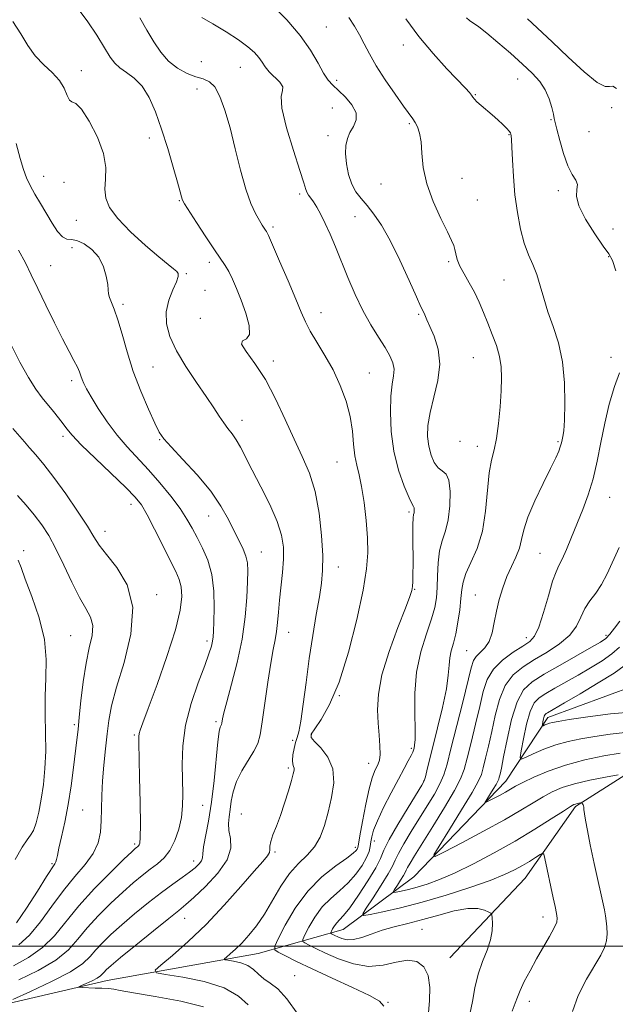
# Model space of a CAD drawing. Extents: x 2089800 to 2092700, y 322300 to 325200.
# Drawn here: x 2090767 to 2090942, y 324483 to 324773 of the extents above; entities that cross this region are included whole.
import ezdxf

# ---------------------------------------------------------------- set-up
doc = ezdxf.new("R2010")
doc.units = 0
doc.header["$MEASUREMENT"] = 0
for name, color, linetype, lineweight in [('32000', 7, 'Continuous', 0), ('DTM HARD BREAKLINE', 7, 'Continuous', 0), ('DTM SPOT ELEVATION', 2, 'Continuous', 13), ('INDEX CONTOUR', 41, 'Continuous', 13), ('INTERMEDIATE CONTOUR', 44, 'Continuous', 0)]:
    doc.layers.add(name, color=color, linetype=linetype, lineweight=lineweight)

msp = doc.modelspace()

# ---------------------------------------------------------------- linework, layer by layer
at = {"layer": '32000', "flags": 128}
msp.add_lwpolyline([(2092500, 324500), (2090000, 324500)], dxfattribs=at)
at = {"layer": 'DTM HARD BREAKLINE'}
for points in [[(2090555.14, 324392.71, 1200.82), (2090571.1, 324407.68, 1193.87), (2090591.88, 324418.96, 1189.07), (2090618.68, 324427.73, 1185.69), (2090631.58, 324440.32, 1182.19), (2090664.53, 324455.09, 1176.41), (2090694.4, 324465.65, 1171.54), (2090726.05, 324473.15, 1165.04), (2090758.32, 324481.86, 1160.24), (2090793, 324489.93, 1157.25), (2090837.4, 324497.88, 1153.03), (2090862.37, 324504.86, 1147.12), (2090883.19, 324520.38, 1142.64), (2090910.24, 324548.57, 1139.2), (2090922.6, 324567.23, 1135.49), (2090948.21, 324576.63, 1133.61), (2090985.32, 324584.67, 1130.23), (2091009.07, 324591.06, 1126.34), (2091027.26, 324590.23, 1121.86), (2091055.72, 324585.02, 1118.93), (2091079.42, 324587.77, 1116.14)], [(2090893.82, 324496.58, 1149.26), (2090915.96, 324519.98, 1146.99), (2090930.78, 324541.04, 1144.26), (2090952.19, 324554.73, 1141.14), (2090977.77, 324562.92, 1137.9), (2091005.76, 324568.64, 1135.69), (2091031.26, 324569.54, 1132.25), (2091050.07, 324569.92, 1127.25)]]:
    msp.add_polyline3d(points, dxfattribs=at)
at = {"layer": 'DTM SPOT ELEVATION'}
for p in [(2090857.43, 324770.36, 1149.1), (2090880.08, 324765.09, 1146.6), (2090820.64, 324760.17, 1152.6), (2090785.42, 324757.48, 1157.4), (2090832.11, 324758.47, 1152.9), (2090860.51, 324754.65, 1149.6), (2090913.76, 324755.06, 1144.8), (2090819.37, 324752.09, 1154.8), (2090901.26, 324750.5, 1145.9), (2090859.22, 324746.58, 1151.2), (2090941.36, 324746.68, 1142.3), (2090881.86, 324741.98, 1148.2), (2090923.55, 324743.06, 1144.1), (2090934.69, 324739.59, 1143.1), (2090805.39, 324737.73, 1156.4), (2090857.9, 324738.36, 1150.6), (2090911.16, 324738.66, 1146.1), (2090774.29, 324726.46, 1159.2), (2090780.23, 324724.68, 1159.9), (2090897.35, 324725.89, 1147.4), (2090873.56, 324724.15, 1148.6), (2090925.74, 324722.27, 1144.4), (2090814.17, 324719.32, 1156.1), (2090849.62, 324721.22, 1152.3), (2090901.83, 324719.45, 1147.3), (2090783.87, 324713.47, 1158.9), (2090865.91, 324714.55, 1151), (2090841.78, 324711.52, 1153.7), (2090941.77, 324710.97, 1142.6), (2090782.6, 324705.42, 1160.8), (2090893.45, 324701.38, 1148.2), (2090940.49, 324702.84, 1144.1), (2090776.36, 324700.21, 1161.1), (2090823.02, 324701.14, 1156.4), (2090816.22, 324697.83, 1157.8), (2090909.75, 324695.97, 1146.9), (2090821.71, 324692.9, 1157.2), (2090797.64, 324688.8, 1159.7), (2090820.39, 324684.63, 1156.3), (2090855.91, 324686.34, 1153.3), (2090884.63, 324685.8, 1150.2), (2090900.73, 324673.12, 1148.9), (2090941.18, 324673.23, 1144.6), (2090806.41, 324670.33, 1159.1), (2090841.83, 324672.15, 1155.6), (2090870.1, 324668.56, 1153.1), (2090782.54, 324666.3, 1162.4), (2090832.68, 324654.63, 1157.4), (2090779.95, 324649.92, 1164.4), (2090808.41, 324649.01, 1160.1), (2090896.79, 324648.45, 1148.2), (2090901.9, 324647.04, 1148.6), (2090925.58, 324648.39, 1146.2), (2090860.58, 324642.38, 1154.9), (2090940.81, 324631.98, 1143.1), (2090800.03, 324629.96, 1164.6), (2090822.86, 324626.53, 1160.8), (2090881.74, 324627.74, 1152.3), (2090792.37, 324621.98, 1165.4), (2090768.43, 324616.37, 1169.6), (2090838.31, 324615.97, 1159.2), (2090920.3, 324615.54, 1145), (2090860.95, 324611.48, 1155.3), (2090807.54, 324603.41, 1165.6), (2090883.47, 324604.99, 1151.9), (2090901.3, 324603.34, 1146.9), (2090782.23, 324591.36, 1169.1), (2090846.33, 324592.35, 1157.3), (2090939.72, 324591.47, 1140.4), (2090822.31, 324589.75, 1162.4), (2090916.32, 324590.78, 1144.6), (2090898.69, 324586.93, 1147), (2090861.26, 324573.66, 1154), (2090783.3, 324565.16, 1168.3), (2090824.98, 324566.08, 1160.3), (2090853.02, 324562.22, 1153.8), (2090800.96, 324562.12, 1164.2), (2090847.55, 324560.57, 1156.4), (2090882.43, 324558.23, 1150.3), (2090869.95, 324553.75, 1152.7), (2090846.25, 324552.38, 1156.3), (2090886.07, 324548.58, 1148.1), (2090785.77, 324540.1, 1167), (2090821.06, 324541.43, 1161.1), (2090832.44, 324538.9, 1156.8), (2090871.55, 324530.89, 1149.4), (2090801.05, 324530.02, 1164.3), (2090842.31, 324527.68, 1155.8), (2090866.01, 324529.07, 1152.4), (2090818.44, 324525.04, 1160.6), (2090776.75, 324524.27, 1168.2), (2090815.74, 324508.22, 1157.2), (2090921.15, 324508.59, 1146.6), (2090885.64, 324504.98, 1149), (2090848.14, 324491.32, 1153.3), (2090875.64, 324483.52, 1151.9), (2090917.19, 324483.77, 1145.4)]:
    msp.add_point(p, dxfattribs=at)
at = {"layer": 'INDEX CONTOUR'}
for points in [[(2090887.521, 324480.42, 1150), (2090887.798, 324484.009, 1150), (2090887.871, 324487.88, 1150), (2090887.401, 324491.379, 1150), (2090886.122, 324493.953, 1150), (2090884.059, 324495.464, 1150), (2090881.309, 324495.874, 1150), (2090877.972, 324495.29, 1150), (2090874.136, 324494.397, 1150), (2090869.899, 324494.023, 1150), (2090865.408, 324494.761, 1150), (2090861.046, 324496.263, 1150), (2090857.254, 324497.944, 1150), (2090854.376, 324499.321, 1150), (2090852.377, 324500.323, 1150), (2090851.125, 324500.974, 1150), (2090850.509, 324501.383, 1150), (2090850.508, 324501.983, 1150), (2090851.122, 324503.287, 1150), (2090852.331, 324505.625, 1150), (2090854.065, 324508.578, 1150), (2090856.236, 324511.542, 1150), (2090858.732, 324514.066, 1150), (2090861.358, 324516.315, 1150), (2090863.895, 324518.604, 1150), (2090866.144, 324521.149, 1150), (2090867.978, 324523.737, 1150), (2090869.289, 324526.054, 1150), (2090870.027, 324527.876, 1150), (2090870.368, 324529.342, 1150), (2090870.544, 324530.681, 1150), (2090870.79, 324532.147, 1150), (2090871.353, 324534.096, 1150), (2090872.481, 324536.904, 1150), (2090874.31, 324540.761, 1150), (2090876.51, 324545.094, 1150), (2090878.639, 324549.137, 1150), (2090880.334, 324552.282, 1150), (2090881.565, 324554.535, 1150), (2090882.384, 324556.057, 1150), (2090882.853, 324557.023, 1150), (2090883.1, 324557.675, 1150), (2090883.26, 324558.271, 1150), (2090883.435, 324559.124, 1150), (2090883.571, 324560.759, 1150), (2090883.578, 324563.761, 1150), (2090883.44, 324568.484, 1150), (2090883.45, 324574.369, 1150), (2090883.979, 324580.633, 1150), (2090885.248, 324586.58, 1150), (2090886.891, 324591.871, 1150), (2090888.396, 324596.259, 1150), (2090889.368, 324599.641, 1150), (2090889.866, 324602.499, 1150), (2090890.072, 324605.464, 1150), (2090890.16, 324608.978, 1150), (2090890.32, 324612.742, 1150), (2090890.736, 324616.275, 1150), (2090891.52, 324619.27, 1150), (2090892.471, 324622.132, 1150), (2090893.317, 324625.445, 1150), (2090893.819, 324629.535, 1150), (2090893.902, 324633.713, 1150), (2090893.527, 324637.034, 1150), (2090892.694, 324638.857, 1150), (2090891.566, 324639.771, 1150), (2090890.344, 324640.665, 1150), (2090889.209, 324642.242, 1150), (2090888.259, 324644.457, 1150), (2090887.569, 324647.079, 1150), (2090887.223, 324649.946, 1150), (2090887.316, 324653.19, 1150), (2090887.952, 324657.016, 1150), (2090889.109, 324661.524, 1150), (2090890.277, 324666.401, 1150), (2090890.821, 324671.232, 1150), (2090890.31, 324675.637, 1150), (2090889.133, 324679.387, 1150), (2090887.881, 324682.29, 1150), (2090887.02, 324684.233, 1150), (2090886.205, 324686.145, 1150), (2090885.277, 324688.098, 1150), (2090883.991, 324690.949, 1150), (2090881.825, 324695.833, 1150), (2090879.099, 324701.803, 1150), (2090876.265, 324707.549, 1150), (2090873.696, 324712.04, 1150), (2090871.433, 324715.356, 1150), (2090869.44, 324717.848, 1150), (2090867.684, 324719.88, 1150), (2090866.179, 324721.842, 1150), (2090864.95, 324724.135, 1150), (2090864.02, 324727.014, 1150), (2090863.407, 324730.162, 1150), (2090863.131, 324733.116, 1150), (2090863.206, 324735.531, 1150), (2090863.632, 324737.521, 1150), (2090864.406, 324739.316, 1150), (2090865.428, 324741.12, 1150), (2090866.217, 324743.036, 1150), (2090866.197, 324745.143, 1150), (2090864.994, 324747.457, 1150), (2090863.052, 324749.749, 1150), (2090861.016, 324751.731, 1150), (2090859.378, 324753.254, 1150), (2090858.014, 324754.744, 1150), (2090856.648, 324756.771, 1150), (2090855.004, 324759.762, 1150), (2090852.805, 324763.572, 1150), (2090849.777, 324767.913, 1150), (2090845.843, 324772.449, 1150), (2090841.719, 324776.624, 1150)], [(2090765.215, 324484.335, 1160), (2090770.41, 324486.666, 1160), (2090776.638, 324489.593, 1160), (2090782.184, 324492.489, 1160), (2090785.782, 324494.886, 1160), (2090787.938, 324496.918, 1160), (2090789.598, 324498.876, 1160), (2090791.568, 324501.013, 1160), (2090794.083, 324503.451, 1160), (2090797.238, 324506.274, 1160), (2090801.031, 324509.49, 1160), (2090805.099, 324512.798, 1160), (2090808.983, 324515.818, 1160), (2090812.305, 324518.261, 1160), (2090815.031, 324520.188, 1160), (2090817.204, 324521.746, 1160), (2090818.866, 324523.066, 1160), (2090820.033, 324524.187, 1160), (2090820.719, 324525.13, 1160), (2090820.982, 324525.991, 1160), (2090821.084, 324527.178, 1160), (2090821.333, 324529.178, 1160), (2090822.807, 324536.802, 1160), (2090823.692, 324542.352, 1160), (2090824.434, 324548.771, 1160), (2090825.504, 324560.139, 1160), (2090825.899, 324563.11, 1160), (2090826.212, 324564.45, 1160), (2090826.584, 324565.234, 1160), (2090826.677, 324565.571, 1160), (2090826.899, 324566.912, 1160), (2090827.286, 324568.654, 1160), (2090828.132, 324571.91, 1160), (2090829.547, 324577.054, 1160), (2090831.198, 324583.481, 1160), (2090832.647, 324590.336, 1160), (2090833.556, 324596.849, 1160), (2090834.015, 324602.58, 1160), (2090834.22, 324607.172, 1160), (2090834.31, 324610.424, 1160), (2090834.21, 324612.747, 1160), (2090833.792, 324614.711, 1160), (2090832.962, 324616.807, 1160), (2090831.777, 324619.227, 1160), (2090830.329, 324622.09, 1160), (2090828.64, 324625.489, 1160), (2090826.45, 324629.416, 1160), (2090823.429, 324633.839, 1160), (2090819.459, 324638.62, 1160), (2090815.261, 324643.186, 1160), (2090811.769, 324646.859, 1160), (2090809.627, 324649.26, 1160), (2090808.311, 324651.212, 1160), (2090807.008, 324653.836, 1160), (2090805.111, 324657.964, 1160), (2090802.841, 324663.251, 1160), (2090800.629, 324669.061, 1160), (2090798.81, 324674.795, 1160), (2090797.354, 324680.005, 1160), (2090796.138, 324684.279, 1160), (2090795.074, 324687.332, 1160), (2090793.637, 324690.769, 1160), (2090793.383, 324691.849, 1160), (2090793.285, 324693.013, 1160), (2090793.133, 324694.662, 1160), (2090792.721, 324697.052, 1160), (2090791.889, 324699.861, 1160), (2090790.489, 324702.621, 1160), (2090788.47, 324704.925, 1160), (2090786.172, 324706.612, 1160), (2090784.037, 324707.579, 1160), (2090782.383, 324707.853, 1160), (2090781.059, 324707.971, 1160), (2090779.793, 324708.596, 1160), (2090778.365, 324710.219, 1160), (2090776.777, 324712.639, 1160), (2090773.346, 324718.411, 1160), (2090771.707, 324721.227, 1160), (2090770.308, 324723.769, 1160), (2090769.24, 324726.005, 1160), (2090768.341, 324728.427, 1160), (2090767.391, 324731.662, 1160), (2090766.227, 324736.05, 1160)], [(2090765.939, 324525.443, 1170), (2090767.945, 324529.073, 1170), (2090769.41, 324531.255, 1170), (2090770.442, 324532.604, 1170), (2090771.269, 324534.042, 1170), (2090772.07, 324536.308, 1170), (2090772.855, 324539.419, 1170), (2090773.584, 324543.207, 1170), (2090774.218, 324547.526, 1170), (2090774.68, 324552.271, 1170), (2090774.893, 324557.359, 1170), (2090774.832, 324562.692, 1170), (2090774.683, 324568.137, 1170), (2090774.687, 324573.549, 1170), (2090774.953, 324578.862, 1170), (2090775.074, 324584.304, 1170), (2090774.508, 324590.179, 1170), (2090772.925, 324596.59, 1170), (2090770.815, 324602.826, 1170), (2090768.879, 324607.977, 1170), (2090767.63, 324611.395, 1170), (2090766.831, 324613.498, 1170)], [(2090943.879, 324556.803, 1140), (2090939.093, 324555.938, 1140), (2090933.491, 324554.766, 1140), (2090927.822, 324553.28, 1140), (2090922.734, 324551.52, 1140), (2090918.491, 324549.718, 1140), (2090915.264, 324548.152, 1140), (2090913.101, 324547.015, 1140), (2090910.124, 324545.322, 1140), (2090908.369, 324544.357, 1140), (2090905.096, 324542.617, 1140), (2090904.314, 324542.233, 1140), (2090904.196, 324542.36, 1140), (2090904.636, 324543.107, 1140), (2090906.526, 324546.136, 1140), (2090907.409, 324547.594, 1140), (2090907.932, 324548.529, 1140), (2090908.187, 324549.124, 1140), (2090908.344, 324549.69, 1140), (2090908.562, 324550.591, 1140), (2090908.952, 324552.389, 1140), (2090909.615, 324555.705, 1140), (2090910.626, 324560.82, 1140), (2090911.963, 324566.672, 1140), (2090913.579, 324571.865, 1140), (2090915.498, 324575.39, 1140), (2090918.038, 324577.789, 1140), (2090921.587, 324580, 1140), (2090926.286, 324582.695, 1140), (2090935.502, 324587.911, 1140), (2090938.143, 324589.435, 1140), (2090939.665, 324590.507, 1140), (2090940.836, 324591.734, 1140), (2090942.25, 324593.539, 1140), (2090943.841, 324595.631, 1140)]]:
    msp.add_polyline3d(points, dxfattribs=at)
at = {"layer": 'INTERMEDIATE CONTOUR'}
for points in [[(2090834.407, 324482.721, 1156), (2090831.626, 324485.282, 1156), (2090827.352, 324487.713, 1156), (2090821.494, 324489.584, 1156), (2090815.255, 324490.88, 1156), (2090810.161, 324491.689, 1156), (2090807.438, 324492.188, 1156), (2090807.081, 324492.903, 1156), (2090808.789, 324494.445, 1156), (2090812.211, 324497.286, 1156), (2090816.832, 324501.335, 1156), (2090822.093, 324506.36, 1156), (2090827.438, 324512.022, 1156), (2090832.326, 324517.551, 1156), (2090836.224, 324522.069, 1156), (2090838.746, 324524.948, 1156), (2090840.11, 324526.56, 1156), (2090840.685, 324527.517, 1156), (2090840.83, 324528.372, 1156), (2090840.863, 324529.398, 1156), (2090841.091, 324530.804, 1156), (2090841.745, 324532.763, 1156), (2090842.747, 324535.313, 1156), (2090843.942, 324538.458, 1156), (2090845.176, 324542.1, 1156), (2090846.308, 324545.729, 1156), (2090847.198, 324548.734, 1156), (2090847.742, 324550.668, 1156), (2090847.972, 324551.748, 1156), (2090847.955, 324552.354, 1156), (2090847.773, 324552.846, 1156), (2090847.563, 324553.506, 1156), (2090847.478, 324554.595, 1156), (2090847.629, 324556.255, 1156), (2090847.97, 324558.178, 1156), (2090848.411, 324559.935, 1156), (2090848.884, 324561.328, 1156), (2090849.401, 324563.079, 1156), (2090849.991, 324566.136, 1156), (2090850.681, 324571.151, 1156), (2090851.487, 324577.58, 1156), (2090852.419, 324584.581, 1156), (2090853.464, 324591.389, 1156), (2090854.507, 324597.564, 1156), (2090855.405, 324602.735, 1156), (2090856.038, 324606.776, 1156), (2090856.368, 324610.492, 1156), (2090856.377, 324614.925, 1156), (2090856.039, 324620.778, 1156), (2090855.306, 324627.39, 1156), (2090854.12, 324633.759, 1156), (2090852.452, 324639.171, 1156), (2090850.374, 324644.064, 1156), (2090847.983, 324649.16, 1156), (2090845.362, 324654.952, 1156), (2090842.536, 324661.012, 1156), (2090839.512, 324666.68, 1156), (2090836.414, 324671.384, 1156), (2090833.835, 324674.908, 1156), (2090832.485, 324677.12, 1156), (2090832.774, 324678.089, 1156), (2090833.918, 324678.67, 1156), (2090834.835, 324679.92, 1156), (2090834.701, 324682.585, 1156), (2090833.728, 324686.209, 1156), (2090832.387, 324690.024, 1156), (2090831.07, 324693.398, 1156), (2090829.853, 324696.204, 1156), (2090828.733, 324698.449, 1156), (2090827.655, 324700.248, 1156), (2090824.518, 324704.832, 1156), (2090821.99, 324708.657, 1156), (2090819.273, 324712.848, 1156), (2090815.752, 324718.346, 1156), (2090815.223, 324719.25, 1156), (2090815.05, 324719.719, 1156), (2090814.878, 324720.402, 1156), (2090814.491, 324721.87, 1156), (2090813.711, 324724.676, 1156), (2090812.424, 324729.136, 1156), (2090810.774, 324734.625, 1156), (2090808.967, 324740.283, 1156), (2090807.164, 324745.373, 1156), (2090805.292, 324749.647, 1156), (2090803.23, 324752.983, 1156), (2090800.928, 324755.336, 1156), (2090798.63, 324756.995, 1156), (2090796.656, 324758.325, 1156), (2090795.189, 324759.703, 1156), (2090793.876, 324761.528, 1156), (2090792.229, 324764.208, 1156), (2090789.917, 324767.92, 1156), (2090787.25, 324771.93, 1156), (2090784.694, 324775.276, 1156)], [(2090821.296, 324482.163, 1158), (2090814.597, 324483.849, 1158), (2090807.086, 324485.238, 1158), (2090800.671, 324486.279, 1158), (2090796.779, 324486.948, 1158), (2090794.915, 324487.32, 1158), (2090794.102, 324487.494, 1158), (2090793.478, 324487.562, 1158), (2090791.367, 324487.608, 1158), (2090789.473, 324487.674, 1158), (2090785.664, 324487.842, 1158), (2090784.746, 324487.905, 1158), (2090784.684, 324488.052, 1158), (2090785.422, 324488.404, 1158), (2090786.839, 324489.04, 1158), (2090788.538, 324489.838, 1158), (2090790.05, 324490.628, 1158), (2090791.032, 324491.282, 1158), (2090791.619, 324491.836, 1158), (2090792.072, 324492.37, 1158), (2090792.711, 324493.036, 1158), (2090794.108, 324494.28, 1158), (2090796.9, 324496.623, 1158), (2090801.39, 324500.316, 1158), (2090806.569, 324504.533, 1158), (2090811.095, 324508.18, 1158), (2090814.041, 324510.516, 1158), (2090816.128, 324512.216, 1158), (2090818.493, 324514.309, 1158), (2090821.887, 324517.535, 1158), (2090825.544, 324521.477, 1158), (2090828.312, 324525.43, 1158), (2090829.375, 324528.828, 1158), (2090829.25, 324531.654, 1158), (2090828.784, 324534.028, 1158), (2090828.657, 324536.093, 1158), (2090828.847, 324538.067, 1158), (2090829.16, 324540.193, 1158), (2090829.481, 324542.66, 1158), (2090830.004, 324545.437, 1158), (2090831.001, 324548.447, 1158), (2090832.618, 324551.581, 1158), (2090836.169, 324557.31, 1158), (2090837.273, 324559.597, 1158), (2090837.99, 324562.18, 1158), (2090838.62, 324565.957, 1158), (2090840.274, 324577.67, 1158), (2090841.119, 324583.284, 1158), (2090841.834, 324587.295, 1158), (2090842.397, 324590.122, 1158), (2090842.809, 324592.541, 1158), (2090843.09, 324595.203, 1158), (2090843.33, 324598.274, 1158), (2090843.635, 324601.798, 1158), (2090844.521, 324609.868, 1158), (2090844.834, 324613.791, 1158), (2090844.838, 324617.329, 1158), (2090844.304, 324620.87, 1158), (2090842.989, 324624.949, 1158), (2090840.786, 324629.887, 1158), (2090838.137, 324635.151, 1158), (2090835.616, 324639.997, 1158), (2090832.187, 324646.756, 1158), (2090830.939, 324648.968, 1158), (2090829.723, 324650.719, 1158), (2090828.496, 324652.271, 1158), (2090827.25, 324653.894, 1158), (2090825.936, 324655.852, 1158), (2090824.323, 324658.371, 1158), (2090822.137, 324661.669, 1158), (2090819.249, 324665.843, 1158), (2090816.116, 324670.497, 1158), (2090813.339, 324675.113, 1158), (2090811.416, 324679.286, 1158), (2090810.432, 324683.064, 1158), (2090810.371, 324686.615, 1158), (2090811.132, 324690.02, 1158), (2090812.291, 324693.058, 1158), (2090813.342, 324695.428, 1158), (2090813.874, 324696.94, 1158), (2090813.874, 324697.84, 1158), (2090813.42, 324698.483, 1158), (2090812.519, 324699.235, 1158), (2090810.885, 324700.509, 1158), (2090808.157, 324702.73, 1158), (2090804.207, 324706.127, 1158), (2090799.833, 324710.147, 1158), (2090796.065, 324714.046, 1158), (2090793.699, 324717.265, 1158), (2090792.583, 324720.006, 1158), (2090792.328, 324722.656, 1158), (2090792.511, 324725.575, 1158), (2090792.566, 324729.003, 1158), (2090791.891, 324733.145, 1158), (2090790.103, 324737.996, 1158), (2090787.696, 324742.708, 1158), (2090785.383, 324746.223, 1158), (2090783.717, 324747.845, 1158), (2090782.621, 324748.345, 1158), (2090781.862, 324748.855, 1158), (2090781.192, 324750.244, 1158), (2090780.311, 324752.332, 1158), (2090778.912, 324754.674, 1158), (2090776.804, 324756.94, 1158), (2090774.296, 324759.255, 1158), (2090771.821, 324761.863, 1158), (2090769.672, 324764.932, 1158), (2090767.592, 324768.357, 1158), (2090765.187, 324771.959, 1158)], [(2090849.032, 324480.029, 1154), (2090845.874, 324484.506, 1154), (2090843.157, 324487.414, 1154), (2090840.896, 324489.152, 1154), (2090839.038, 324490.419, 1154), (2090837.49, 324491.76, 1154), (2090836.01, 324493.116, 1154), (2090834.321, 324494.279, 1154), (2090832.264, 324495.087, 1154), (2090830.175, 324495.583, 1154), (2090828.504, 324495.858, 1154), (2090827.614, 324496.021, 1154), (2090827.498, 324496.254, 1154), (2090828.056, 324496.758, 1154), (2090829.182, 324497.696, 1154), (2090830.75, 324499.088, 1154), (2090832.627, 324500.918, 1154), (2090834.696, 324503.19, 1154), (2090836.906, 324505.988, 1154), (2090839.218, 324509.416, 1154), (2090844.075, 324517.658, 1154), (2090846.643, 324521.42, 1154), (2090849.284, 324524.347, 1154), (2090851.804, 324526.771, 1154), (2090853.967, 324529.207, 1154), (2090855.611, 324532.084, 1154), (2090856.877, 324535.474, 1154), (2090857.977, 324539.367, 1154), (2090859.011, 324543.685, 1154), (2090859.619, 324548.09, 1154), (2090859.325, 324552.181, 1154), (2090857.864, 324555.616, 1154), (2090855.819, 324558.296, 1154), (2090853.984, 324560.18, 1154), (2090853.018, 324561.349, 1154), (2090853.036, 324562.365, 1154), (2090854.023, 324563.911, 1154), (2090855.906, 324566.634, 1154), (2090858.408, 324571.046, 1154), (2090861.2, 324577.622, 1154), (2090863.96, 324586.453, 1154), (2090866.401, 324596.091, 1154), (2090868.244, 324604.697, 1154), (2090869.288, 324610.957, 1154), (2090869.656, 324615.647, 1154), (2090869.55, 324620.069, 1154), (2090869.151, 324625.166, 1154), (2090868.554, 324630.47, 1154), (2090867.838, 324635.162, 1154), (2090867.079, 324638.676, 1154), (2090866.378, 324641.47, 1154), (2090865.837, 324644.261, 1154), (2090865.492, 324647.616, 1154), (2090865.127, 324651.522, 1154), (2090864.454, 324655.822, 1154), (2090863.254, 324660.355, 1154), (2090861.553, 324664.962, 1154), (2090859.443, 324669.483, 1154), (2090857.054, 324673.758, 1154), (2090854.691, 324677.622, 1154), (2090852.699, 324680.909, 1154), (2090851.277, 324683.628, 1154), (2090850.041, 324686.479, 1154), (2090848.462, 324690.336, 1154), (2090846.204, 324695.686, 1154), (2090843.709, 324701.475, 1154), (2090841.618, 324706.263, 1154), (2090840.394, 324708.998, 1154), (2090839.825, 324710.167, 1154), (2090839.528, 324710.648, 1154), (2090839.171, 324711.195, 1154), (2090838.62, 324712.08, 1154), (2090837.795, 324713.454, 1154), (2090836.647, 324715.49, 1154), (2090835.257, 324718.47, 1154), (2090833.737, 324722.698, 1154), (2090832.186, 324728.283, 1154), (2090830.639, 324734.559, 1154), (2090829.116, 324740.665, 1154), (2090827.627, 324745.866, 1154), (2090826.146, 324749.923, 1154), (2090824.636, 324752.723, 1154), (2090823.043, 324754.278, 1154), (2090821.237, 324755.071, 1154), (2090819.071, 324755.712, 1154), (2090816.477, 324756.717, 1154), (2090813.694, 324758.229, 1154), (2090811.043, 324760.299, 1154), (2090808.753, 324762.946, 1154), (2090806.704, 324766.048, 1154), (2090804.685, 324769.459, 1154), (2090802.535, 324773.019, 1154)], [(2090874.323, 324482.314, 1152), (2090873.049, 324483.859, 1152), (2090870.136, 324485.486, 1152), (2090865.194, 324487.826, 1152), (2090859.166, 324490.602, 1152), (2090853.327, 324493.307, 1152), (2090848.714, 324495.526, 1152), (2090845.424, 324497.178, 1152), (2090843.315, 324498.275, 1152), (2090842.273, 324498.968, 1152), (2090842.271, 324499.984, 1152), (2090843.308, 324502.195, 1152), (2090845.359, 324506.157, 1152), (2090848.298, 324511.159, 1152), (2090851.976, 324516.182, 1152), (2090856.15, 324520.375, 1152), (2090860.212, 324523.6, 1152), (2090863.457, 324525.891, 1152), (2090865.38, 324527.325, 1152), (2090866.256, 324528.128, 1152), (2090866.557, 324528.567, 1152), (2090866.702, 324528.987, 1152), (2090866.904, 324530.044, 1152), (2090867.333, 324532.478, 1152), (2090868.093, 324536.684, 1152), (2090869.061, 324541.722, 1152), (2090870.052, 324546.313, 1152), (2090870.918, 324549.476, 1152), (2090871.644, 324551.416, 1152), (2090872.74, 324553.614, 1152), (2090873.086, 324554.75, 1152), (2090873.244, 324556.418, 1152), (2090873.193, 324558.893, 1152), (2090872.993, 324562.041, 1152), (2090872.726, 324565.631, 1152), (2090872.53, 324569.542, 1152), (2090872.758, 324574.105, 1152), (2090873.821, 324579.771, 1152), (2090875.932, 324586.67, 1152), (2090878.499, 324593.699, 1152), (2090880.735, 324599.437, 1152), (2090882.046, 324602.879, 1152), (2090882.606, 324604.658, 1152), (2090882.78, 324605.817, 1152), (2090882.873, 324607.264, 1152), (2090882.938, 324609.373, 1152), (2090882.964, 324612.379, 1152), (2090882.929, 324620.478, 1152), (2090882.945, 324623.909, 1152), (2090883.025, 324625.943, 1152), (2090883.141, 324626.922, 1152), (2090883.25, 324627.441, 1152), (2090883.316, 324627.974, 1152), (2090883.326, 324628.519, 1152), (2090883.277, 324628.952, 1152), (2090883.131, 324629.281, 1152), (2090882.716, 324630.039, 1152), (2090881.832, 324631.889, 1152), (2090880.386, 324635.307, 1152), (2090878.728, 324640.016, 1152), (2090877.324, 324645.555, 1152), (2090876.529, 324651.433, 1152), (2090876.293, 324657.061, 1152), (2090876.458, 324661.824, 1152), (2090876.849, 324665.288, 1152), (2090877.235, 324667.751, 1152), (2090877.365, 324669.694, 1152), (2090877.029, 324671.553, 1152), (2090876.165, 324673.595, 1152), (2090874.754, 324676.044, 1152), (2090872.813, 324679.083, 1152), (2090870.537, 324682.732, 1152), (2090868.165, 324686.973, 1152), (2090865.897, 324691.729, 1152), (2090863.79, 324696.678, 1152), (2090860.128, 324705.722, 1152), (2090858.563, 324709.441, 1152), (2090857.139, 324712.613, 1152), (2090855.835, 324715.243, 1152), (2090854.671, 324717.345, 1152), (2090853.675, 324718.935, 1152), (2090852.868, 324720.058, 1152), (2090852.244, 324720.888, 1152), (2090851.784, 324721.626, 1152), (2090851.415, 324722.582, 1152), (2090850.835, 324724.486, 1152), (2090849.681, 324728.173, 1152), (2090847.788, 324734.041, 1152), (2090845.759, 324740.737, 1152), (2090844.392, 324746.471, 1152), (2090844.204, 324749.925, 1152), (2090844.587, 324751.679, 1152), (2090844.651, 324752.788, 1152), (2090843.754, 324754.099, 1152), (2090840.665, 324757.196, 1152), (2090839.493, 324758.649, 1152), (2090838.567, 324760.025, 1152), (2090837.593, 324761.401, 1152), (2090836.282, 324762.862, 1152), (2090834.377, 324764.533, 1152), (2090831.622, 324766.549, 1152), (2090827.954, 324768.936, 1152), (2090824.062, 324771.294, 1152), (2090820.821, 324773.116, 1152)], [(2090899.715, 324480.035, 1148), (2090900.455, 324483.724, 1148), (2090901.176, 324487.772, 1148), (2090902.108, 324491.799, 1148), (2090903.379, 324495.495, 1148), (2090904.723, 324498.83, 1148), (2090905.77, 324501.84, 1148), (2090906.256, 324504.53, 1148), (2090906.324, 324506.759, 1148), (2090906.22, 324508.352, 1148), (2090906.108, 324509.226, 1148), (2090905.847, 324509.665, 1148), (2090905.212, 324510.048, 1148), (2090903.986, 324510.62, 1148), (2090901.988, 324511.111, 1148), (2090899.044, 324511.123, 1148), (2090895.091, 324510.387, 1148), (2090890.521, 324509.159, 1148), (2090885.835, 324507.827, 1148), (2090881.452, 324506.69, 1148), (2090877.456, 324505.686, 1148), (2090873.853, 324504.666, 1148), (2090870.645, 324503.551, 1148), (2090867.848, 324502.546, 1148), (2090865.476, 324501.929, 1148), (2090863.537, 324501.887, 1148), (2090861.995, 324502.247, 1148), (2090860.807, 324502.747, 1148), (2090859.927, 324503.168, 1148), (2090858.934, 324503.673, 1148), (2090858.746, 324503.797, 1148), (2090858.746, 324503.982, 1148), (2090858.933, 324504.379, 1148), (2090859.302, 324505.094, 1148), (2090859.832, 324505.996, 1148), (2090860.496, 324506.902, 1148), (2090861.313, 324507.757, 1148), (2090862.504, 324509.029, 1148), (2090864.333, 324511.318, 1148), (2090866.906, 324514.954, 1148), (2090869.69, 324519.196, 1148), (2090871.993, 324523.036, 1148), (2090873.375, 324525.81, 1148), (2090874.412, 324528.228, 1148), (2090875.936, 324531.345, 1148), (2090878.492, 324535.827, 1148), (2090881.492, 324540.781, 1148), (2090885.555, 324547.35, 1148), (2090886.236, 324548.644, 1148), (2090886.596, 324549.769, 1148), (2090887.058, 324551.57, 1148), (2090890.196, 324564.178, 1148), (2090891.633, 324570.236, 1148), (2090892.764, 324575.699, 1148), (2090893.343, 324579.742, 1148), (2090893.577, 324582.613, 1148), (2090893.786, 324584.831, 1148), (2090894.219, 324586.881, 1148), (2090894.831, 324589.119, 1148), (2090895.509, 324591.867, 1148), (2090896.148, 324595.296, 1148), (2090896.685, 324598.968, 1148), (2090897.068, 324602.29, 1148), (2090897.31, 324604.867, 1148), (2090897.68, 324607.099, 1148), (2090898.516, 324609.583, 1148), (2090900.009, 324612.824, 1148), (2090901.791, 324616.964, 1148), (2090903.349, 324622.053, 1148), (2090904.311, 324627.98, 1148), (2090905.357, 324639.182, 1148), (2090906.023, 324642.953, 1148), (2090906.801, 324646.008, 1148), (2090907.543, 324649.363, 1148), (2090908.13, 324653.742, 1148), (2090908.555, 324658.66, 1148), (2090908.845, 324663.338, 1148), (2090908.996, 324667.188, 1148), (2090908.902, 324670.429, 1148), (2090908.431, 324673.475, 1148), (2090907.507, 324676.655, 1148), (2090906.279, 324679.942, 1148), (2090904.955, 324683.222, 1148), (2090903.688, 324686.401, 1148), (2090902.421, 324689.454, 1148), (2090901.042, 324692.378, 1148), (2090899.501, 324695.157, 1148), (2090897.987, 324697.73, 1148), (2090896.753, 324700.027, 1148), (2090895.977, 324701.993, 1148), (2090895.545, 324703.625, 1148), (2090895.272, 324704.94, 1148), (2090894.955, 324706.059, 1148), (2090894.32, 324707.547, 1148), (2090893.078, 324710.074, 1148), (2090891.093, 324714.077, 1148), (2090888.852, 324719.052, 1148), (2090886.996, 324724.258, 1148), (2090885.989, 324729.056, 1148), (2090885.575, 324733.213, 1148), (2090885.322, 324736.595, 1148), (2090884.884, 324739.125, 1148), (2090884.274, 324740.953, 1148), (2090883.593, 324742.285, 1148), (2090882.87, 324743.389, 1148), (2090880.174, 324747.069, 1148), (2090877.685, 324750.591, 1148), (2090874.809, 324754.811, 1148), (2090872.137, 324758.964, 1148), (2090870.108, 324762.453, 1148), (2090868.57, 324765.38, 1148), (2090867.216, 324768.018, 1148), (2090865.774, 324770.597, 1148), (2090864.108, 324773.18, 1148)], [(2090912.112, 324480.92, 1146), (2090913.045, 324483.22, 1146), (2090913.672, 324485.022, 1146), (2090914.44, 324486.98, 1146), (2090915.695, 324489.597, 1146), (2090917.372, 324492.765, 1146), (2090919.308, 324496.225, 1146), (2090923.142, 324502.861, 1146), (2090924.509, 324505.362, 1146), (2090925.219, 324507.015, 1146), (2090925.38, 324508.244, 1146), (2090925.18, 324509.63, 1146), (2090924.777, 324511.634, 1146), (2090924.235, 324514.221, 1146), (2090921.726, 324525.818, 1146), (2090921.413, 324527.059, 1146), (2090921.048, 324527.353, 1146), (2090920.317, 324526.95, 1146), (2090918.995, 324526.088, 1146), (2090917.199, 324524.946, 1146), (2090915.128, 324523.69, 1146), (2090912.852, 324522.429, 1146), (2090909.888, 324521.043, 1146), (2090905.621, 324519.358, 1146), (2090899.686, 324517.277, 1146), (2090892.735, 324515.04, 1146), (2090885.669, 324512.966, 1146), (2090879.303, 324511.311, 1146), (2090874.09, 324510.108, 1146), (2090870.393, 324509.324, 1146), (2090868.47, 324509.003, 1146), (2090868.158, 324509.484, 1146), (2090869.192, 324511.179, 1146), (2090871.228, 324514.263, 1146), (2090873.629, 324517.972, 1146), (2090875.68, 324521.305, 1146), (2090876.892, 324523.566, 1146), (2090877.669, 324525.272, 1146), (2090878.643, 324527.254, 1146), (2090880.286, 324530.128, 1146), (2090882.452, 324533.688, 1146), (2090887.162, 324541.254, 1146), (2090889.232, 324544.711, 1146), (2090890.876, 324547.755, 1146), (2090892.018, 324550.437, 1146), (2090892.967, 324553.555, 1146), (2090894.126, 324558.09, 1146), (2090897.568, 324571.77, 1146), (2090900.084, 324581.882, 1146), (2090900.76, 324584.005, 1146), (2090901.546, 324585.237, 1146), (2090902.729, 324586.37, 1146), (2090904.105, 324587.754, 1146), (2090905.348, 324589.63, 1146), (2090906.225, 324592.162, 1146), (2090906.869, 324595.208, 1146), (2090907.508, 324598.559, 1146), (2090908.326, 324602.013, 1146), (2090909.349, 324605.431, 1146), (2090910.566, 324608.685, 1146), (2090911.923, 324611.682, 1146), (2090913.231, 324614.448, 1146), (2090914.26, 324617.042, 1146), (2090914.908, 324619.592, 1146), (2090915.565, 324622.494, 1146), (2090916.746, 324626.214, 1146), (2090918.773, 324630.98, 1146), (2090921.21, 324636.076, 1146), (2090923.425, 324640.546, 1146), (2090924.933, 324643.668, 1146), (2090925.814, 324645.63, 1146), (2090926.291, 324646.851, 1146), (2090926.564, 324647.71, 1146), (2090926.734, 324648.396, 1146), (2090927.065, 324649.919, 1146), (2090927.276, 324651.569, 1146), (2090927.488, 324654.675, 1146), (2090927.639, 324659.621, 1146), (2090927.53, 324665.693, 1146), (2090926.937, 324671.891, 1146), (2090925.727, 324677.417, 1146), (2090924.171, 324682.261, 1146), (2090922.639, 324686.61, 1146), (2090921.407, 324690.613, 1146), (2090920.374, 324694.269, 1146), (2090919.346, 324697.537, 1146), (2090918.179, 324700.458, 1146), (2090916.928, 324703.39, 1146), (2090915.701, 324706.774, 1146), (2090914.593, 324710.936, 1146), (2090913.661, 324715.756, 1146), (2090912.953, 324720.998, 1146), (2090912.493, 324726.361, 1146), (2090912.224, 324731.266, 1146), (2090912.066, 324735.063, 1146), (2090911.952, 324737.31, 1146), (2090911.852, 324738.382, 1146), (2090911.749, 324738.856, 1146), (2090911.602, 324739.242, 1146), (2090911.265, 324739.752, 1146), (2090910.572, 324740.524, 1146), (2090909.409, 324741.651, 1146), (2090907.893, 324743.031, 1146), (2090906.2, 324744.517, 1146), (2090902.964, 324747.282, 1146), (2090901.771, 324748.358, 1146), (2090901.024, 324749.141, 1146), (2090900.56, 324749.746, 1146), (2090900.15, 324750.327, 1146), (2090899.535, 324751.082, 1146), (2090898.356, 324752.379, 1146), (2090892.92, 324758.104, 1146), (2090888.866, 324762.555, 1146), (2090884.657, 324767.593, 1146), (2090880.821, 324772.786, 1146)], [(2090942.664, 324698.644, 1144), (2090941.645, 324701.654, 1144), (2090940.574, 324703.625, 1144), (2090938.927, 324705.923, 1144), (2090936.418, 324709.52, 1144), (2090933.715, 324713.802, 1144), (2090931.718, 324717.761, 1144), (2090931.048, 324720.625, 1144), (2090931.182, 324722.566, 1144), (2090931.316, 324723.993, 1144), (2090930.825, 324725.325, 1144), (2090929.803, 324727.02, 1144), (2090928.526, 324729.542, 1144), (2090927.25, 324733.123, 1144), (2090926.125, 324737.028, 1144), (2090925.282, 324740.285, 1144), (2090924.794, 324742.229, 1144), (2090924.514, 324743.412, 1144), (2090924.236, 324744.689, 1144), (2090923.774, 324746.705, 1144), (2090923.016, 324749.248, 1144), (2090921.87, 324751.893, 1144), (2090920.242, 324754.336, 1144), (2090918.033, 324756.76, 1144), (2090915.148, 324759.47, 1144), (2090911.606, 324762.628, 1144), (2090907.901, 324765.834, 1144), (2090904.645, 324768.547, 1144), (2090902.297, 324770.374, 1144), (2090899.584, 324772.323, 1144), (2090898.665, 324773.084, 1144)], [(2090942.835, 324752.262, 1142), (2090941.708, 324752.981, 1142), (2090940.782, 324752.894, 1142), (2090939.461, 324752.894, 1142), (2090937.094, 324754.081, 1142), (2090933.279, 324757.196, 1142), (2090928.604, 324761.527, 1142), (2090923.907, 324765.999, 1142), (2090916.614, 324772.78, 1142)], [(2090767.023, 324490.058, 1162), (2090772.691, 324492.878, 1162), (2090777.847, 324495.919, 1162), (2090781.578, 324498.954, 1162), (2090784.387, 324502.058, 1162), (2090787.123, 324505.381, 1162), (2090790.425, 324508.991, 1162), (2090794.058, 324512.622, 1162), (2090797.576, 324515.925, 1162), (2090800.626, 324518.633, 1162), (2090803.25, 324520.814, 1162), (2090805.586, 324522.616, 1162), (2090807.744, 324524.224, 1162), (2090809.712, 324525.952, 1162), (2090811.447, 324528.146, 1162), (2090812.905, 324531.039, 1162), (2090814.039, 324534.398, 1162), (2090814.802, 324537.874, 1162), (2090815.173, 324541.238, 1162), (2090815.245, 324544.732, 1162), (2090815.017, 324553.481, 1162), (2090815.19, 324558.958, 1162), (2090816.014, 324565.016, 1162), (2090817.682, 324571.413, 1162), (2090819.762, 324577.505, 1162), (2090821.663, 324582.546, 1162), (2090822.927, 324586.003, 1162), (2090823.631, 324588.202, 1162), (2090823.984, 324589.681, 1162), (2090824.173, 324590.986, 1162), (2090824.284, 324592.703, 1162), (2090824.38, 324595.422, 1162), (2090824.471, 324599.509, 1162), (2090824.357, 324604.394, 1162), (2090823.789, 324609.28, 1162), (2090822.61, 324613.525, 1162), (2090821.051, 324617.112, 1162), (2090819.436, 324620.181, 1162), (2090817.978, 324622.909, 1162), (2090816.427, 324625.625, 1162), (2090814.417, 324628.695, 1162), (2090811.703, 324632.355, 1162), (2090808.505, 324636.313, 1162), (2090805.162, 324640.149, 1162), (2090798.87, 324646.835, 1162), (2090795.875, 324650.318, 1162), (2090792.959, 324654.243, 1162), (2090790.328, 324658.187, 1162), (2090788.237, 324661.562, 1162), (2090786.865, 324663.941, 1162), (2090786.06, 324665.527, 1162), (2090785.592, 324666.68, 1162), (2090785.24, 324667.731, 1162), (2090784.83, 324668.891, 1162), (2090784.197, 324670.343, 1162), (2090783.196, 324672.28, 1162), (2090781.758, 324674.953, 1162), (2090779.833, 324678.623, 1162), (2090777.444, 324683.375, 1162), (2090774.886, 324688.59, 1162), (2090772.537, 324693.471, 1162), (2090770.634, 324697.466, 1162), (2090768.901, 324700.988, 1162), (2090766.929, 324704.701, 1162)], [(2090765.412, 324494.236, 1164), (2090769.829, 324496.644, 1164), (2090773.991, 324499.563, 1164), (2090777.518, 324503.087, 1164), (2090784.649, 324511.887, 1164), (2090789.282, 324516.97, 1164), (2090794.033, 324521.793, 1164), (2090797.914, 324525.576, 1164), (2090800.2, 324527.763, 1164), (2090801.238, 324528.723, 1164), (2090801.642, 324529.054, 1164), (2090801.923, 324529.264, 1164), (2090802.18, 324529.489, 1164), (2090802.406, 324529.776, 1164), (2090802.592, 324530.329, 1164), (2090802.713, 324531.998, 1164), (2090802.737, 324535.793, 1164), (2090802.651, 324542.208, 1164), (2090802.502, 324549.67, 1164), (2090802.272, 324559.916, 1164), (2090802.277, 324561.702, 1164), (2090802.393, 324562.544, 1164), (2090802.696, 324563.521, 1164), (2090803.476, 324565.651, 1164), (2090805.074, 324569.944, 1164), (2090807.642, 324576.93, 1164), (2090810.568, 324585.235, 1164), (2090813.044, 324593.01, 1164), (2090814.452, 324598.812, 1164), (2090814.917, 324602.828, 1164), (2090814.75, 324605.649, 1164), (2090814.188, 324607.89, 1164), (2090813.173, 324610.239, 1164), (2090806.921, 324622.651, 1164), (2090804.722, 324626.882, 1164), (2090803.029, 324629.782, 1164), (2090801.224, 324632.083, 1164), (2090798.47, 324634.876, 1164), (2090789.492, 324643.455, 1164), (2090785.334, 324647.506, 1164), (2090782.681, 324650.283, 1164), (2090781.139, 324652.127, 1164), (2090779.994, 324653.661, 1164), (2090778.67, 324655.381, 1164), (2090777.135, 324657.293, 1164), (2090773.805, 324661.317, 1164), (2090771.963, 324663.805, 1164), (2090769.813, 324667.233, 1164), (2090767.31, 324671.823, 1164), (2090764.828, 324676.717, 1164)], [(2090929.826, 324480.739, 1144), (2090931.551, 324485.499, 1144), (2090934.003, 324490.273, 1144), (2090938.193, 324497.388, 1144), (2090939.301, 324499.591, 1144), (2090939.88, 324501.531, 1144), (2090940.063, 324503.607, 1144), (2090939.99, 324505.675, 1144), (2090939.803, 324507.462, 1144), (2090939.595, 324508.889, 1144), (2090939.247, 324510.668, 1144), (2090936.281, 324524.358, 1144), (2090935.109, 324529.854, 1144), (2090934.242, 324534.068, 1144), (2090933.679, 324537.017, 1144), (2090933.364, 324538.965, 1144), (2090933.234, 324540.172, 1144), (2090933.196, 324540.871, 1144), (2090933.148, 324541.288, 1144), (2090933.019, 324541.611, 1144), (2090932.844, 324541.869, 1144), (2090932.689, 324542.046, 1144), (2090932.59, 324542.139, 1144), (2090932.469, 324542.158, 1144), (2090932.226, 324542.12, 1144), (2090931.26, 324541.934, 1144), (2090930.739, 324541.812, 1144), (2090930.233, 324541.623, 1144), (2090929.254, 324541.059, 1144), (2090927.2, 324539.746, 1144), (2090923.63, 324537.436, 1144), (2090918.775, 324534.371, 1144), (2090913.036, 324530.916, 1144), (2090906.838, 324527.423, 1144), (2090900.709, 324524.192, 1144), (2090895.203, 324521.51, 1144), (2090890.736, 324519.582, 1144), (2090887.162, 324518.276, 1144), (2090884.193, 324517.379, 1144), (2090881.617, 324516.709, 1144), (2090879.507, 324516.222, 1144), (2090878.01, 324515.905, 1144), (2090877.232, 324515.776, 1144), (2090877.106, 324515.97, 1144), (2090877.524, 324516.656, 1144), (2090878.348, 324517.904, 1144), (2090879.32, 324519.406, 1144), (2090880.15, 324520.754, 1144), (2090880.641, 324521.669, 1144), (2090880.955, 324522.36, 1144), (2090881.349, 324523.162, 1144), (2090882.08, 324524.429, 1144), (2090883.412, 324526.595, 1144), (2090888.769, 324535.159, 1144), (2090892.229, 324540.779, 1144), (2090895.157, 324545.742, 1144), (2090896.958, 324549.222, 1144), (2090897.995, 324552.005, 1144), (2090898.867, 324555.29, 1144), (2090900.027, 324559.916, 1144), (2090901.363, 324565.31, 1144), (2090902.611, 324570.541, 1144), (2090903.636, 324574.885, 1144), (2090904.801, 324578.42, 1144), (2090906.592, 324581.431, 1144), (2090909.299, 324584.13, 1144), (2090912.42, 324586.452, 1144), (2090915.253, 324588.265, 1144), (2090917.283, 324589.603, 1144), (2090918.728, 324591.172, 1144), (2090919.984, 324593.842, 1144), (2090921.359, 324598.124, 1144), (2090922.767, 324603.072, 1144), (2090924.028, 324607.375, 1144), (2090925.022, 324610.113, 1144), (2090925.901, 324611.926, 1144), (2090926.877, 324613.845, 1144), (2090928.114, 324616.666, 1144), (2090929.581, 324620.263, 1144), (2090932.873, 324628.429, 1144), (2090934.494, 324632.782, 1144), (2090935.936, 324637.482, 1144), (2090937.129, 324642.625, 1144), (2090938.207, 324648.114, 1144), (2090939.354, 324653.803, 1144), (2090940.708, 324659.472, 1144), (2090942.208, 324664.604, 1144), (2090943.742, 324668.605, 1144)], [(2090766.967, 324500.41, 1166), (2090770.136, 324503.206, 1166), (2090773.38, 324507.144, 1166), (2090776.702, 324511.753, 1166), (2090780.086, 324516.364, 1166), (2090783.458, 324520.445, 1166), (2090786.512, 324524.032, 1166), (2090788.879, 324527.299, 1166), (2090790.306, 324530.418, 1166), (2090790.987, 324533.543, 1166), (2090791.228, 324536.824, 1166), (2090791.306, 324540.392, 1166), (2090791.377, 324544.308, 1166), (2090791.569, 324548.613, 1166), (2090791.969, 324553.282, 1166), (2090792.494, 324558.015, 1166), (2090793.017, 324562.441, 1166), (2090793.501, 324566.412, 1166), (2090794.26, 324570.664, 1166), (2090795.695, 324576.155, 1166), (2090797.93, 324583.474, 1166), (2090799.975, 324591.73, 1166), (2090800.567, 324599.668, 1166), (2090798.872, 324606.259, 1166), (2090795.815, 324611.399, 1166), (2090792.75, 324615.212, 1166), (2090790.667, 324617.956, 1166), (2090789.085, 324620.428, 1166), (2090787.155, 324623.554, 1166), (2090784.271, 324627.956, 1166), (2090780.793, 324633.02, 1166), (2090777.321, 324637.821, 1166), (2090774.354, 324641.631, 1166), (2090771.956, 324644.486, 1166), (2090770.087, 324646.615, 1166), (2090768.632, 324648.297, 1166), (2090765.264, 324652.256, 1166)], [(2090766.28, 324506.85, 1168), (2090769.228, 324511.187, 1168), (2090772.44, 324516.194, 1168), (2090775.154, 324520.483, 1168), (2090777.574, 324524.211, 1168), (2090777.881, 324524.802, 1168), (2090778.068, 324525.488, 1168), (2090778.324, 324526.711, 1168), (2090778.794, 324528.846, 1168), (2090779.572, 324532.167, 1168), (2090780.539, 324536.517, 1168), (2090781.523, 324541.633, 1168), (2090782.382, 324547.188, 1168), (2090783.087, 324552.599, 1168), (2090784.049, 324560.68, 1168), (2090784.398, 324563.709, 1168), (2090784.779, 324567.32, 1168), (2090785.273, 324572.204, 1168), (2090785.922, 324577.795, 1168), (2090786.753, 324583.211, 1168), (2090787.725, 324587.746, 1168), (2090788.517, 324591.389, 1168), (2090788.736, 324594.308, 1168), (2090788.092, 324596.749, 1168), (2090786.702, 324599.289, 1168), (2090784.785, 324602.585, 1168), (2090782.557, 324607.046, 1168), (2090780.203, 324612.084, 1168), (2090777.903, 324616.864, 1168), (2090775.78, 324620.754, 1168), (2090773.715, 324623.947, 1168), (2090771.533, 324626.838, 1168), (2090769.12, 324629.734, 1168), (2090766.614, 324632.571, 1168)], [(2090943.352, 324550.429, 1142), (2090939.612, 324549.743, 1142), (2090934.956, 324548.815, 1142), (2090930.43, 324547.753, 1142), (2090926.824, 324546.633, 1142), (2090923.916, 324545.396, 1142), (2090921.231, 324543.949, 1142), (2090918.301, 324542.192, 1142), (2090914.656, 324539.989, 1142), (2090909.835, 324537.2, 1142), (2090903.691, 324533.825, 1142), (2090897.345, 324530.433, 1142), (2090892.235, 324527.736, 1142), (2090889.5, 324526.392, 1142), (2090889.083, 324526.836, 1142), (2090890.624, 324529.449, 1142), (2090893.654, 324534.281, 1142), (2090897.238, 324540.052, 1142), (2090900.332, 324545.154, 1142), (2090902.164, 324548.426, 1142), (2090903.056, 324550.508, 1142), (2090903.605, 324552.49, 1142), (2090904.294, 324555.253, 1142), (2090905.157, 324558.849, 1142), (2090906.113, 324563.123, 1142), (2090907.131, 324567.852, 1142), (2090908.382, 324572.546, 1142), (2090910.085, 324576.648, 1142), (2090912.41, 324579.766, 1142), (2090915.318, 324582.172, 1142), (2090918.722, 324584.302, 1142), (2090922.459, 324586.523, 1142), (2090926.077, 324588.907, 1142), (2090929.05, 324591.455, 1142), (2090931.027, 324594.14, 1142), (2090932.354, 324596.818, 1142), (2090933.551, 324599.32, 1142), (2090935.02, 324601.559, 1142), (2090936.708, 324603.791, 1142), (2090938.438, 324606.354, 1142), (2090940.092, 324609.509, 1142), (2090943.627, 324617.276, 1142)], [(2090946.204, 324562.968, 1138), (2090940.942, 324562.396, 1138), (2090936.409, 324561.717, 1138), (2090932.341, 324561.022, 1138), (2090928.572, 324560.226, 1138), (2090924.958, 324559.203, 1138), (2090921.444, 324557.899, 1138), (2090918.335, 324556.549, 1138), (2090916.022, 324555.46, 1138), (2090914.786, 324554.963, 1138), (2090914.459, 324555.473, 1138), (2090914.763, 324557.426, 1138), (2090915.445, 324560.99, 1138), (2090916.373, 324565.263, 1138), (2090917.442, 324569.071, 1138), (2090918.607, 324571.552, 1138), (2090920.056, 324573.08, 1138), (2090922.036, 324574.337, 1138), (2090924.715, 324575.874, 1138), (2090931.5, 324579.738, 1138), (2090935.139, 324581.85, 1138), (2090938.565, 324583.971, 1138), (2090941.466, 324586.032, 1138), (2090943.666, 324587.99, 1138)], [(2090947.974, 324568.968, 1136), (2090941.097, 324568.297, 1136), (2090934.37, 324567.425, 1136), (2090928.939, 324566.632, 1136), (2090925.626, 324566.123, 1136), (2090923.944, 324565.826, 1136), (2090923.079, 324565.599, 1136), (2090922.365, 324565.334, 1136), (2090921.733, 324565.06, 1136), (2090921.263, 324564.839, 1136), (2090921.012, 324564.738, 1136), (2090920.946, 324564.841, 1136), (2090921.008, 324565.239, 1136), (2090921.146, 324565.962, 1136), (2090921.335, 324566.83, 1136), (2090921.551, 324567.604, 1136), (2090921.789, 324568.108, 1136), (2090922.083, 324568.419, 1136), (2090922.485, 324568.674, 1136), (2090927.497, 324571.566, 1136), (2090932.134, 324574.265, 1136), (2090937.463, 324577.434, 1136), (2090942.096, 324580.33, 1136), (2090945.083, 324582.441, 1136)]]:
    msp.add_polyline3d(points, dxfattribs=at)

doc.saveas('drawing.dxf')
